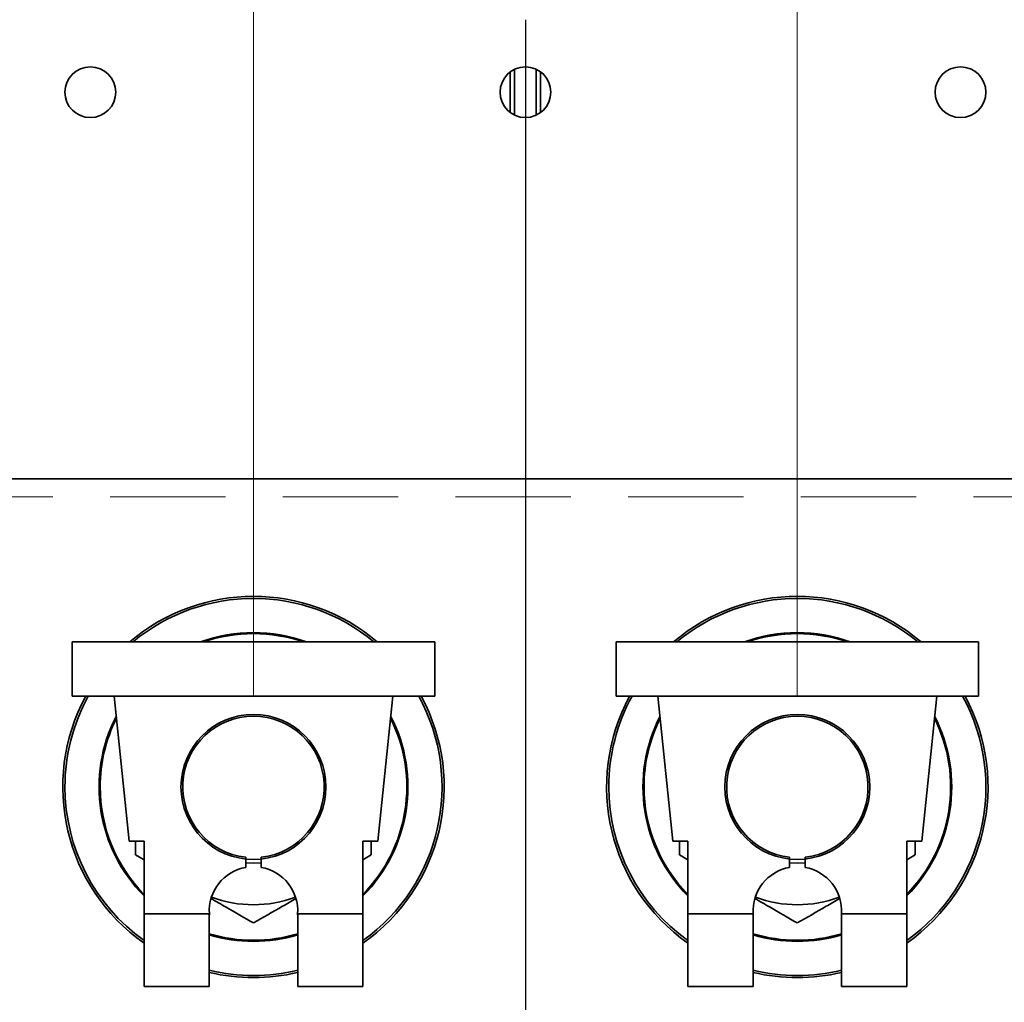
# Model space of a CAD drawing. Units: millimetres. Extents: x 125 to 7302, y -678 to 5524.
# Drawn here: x 1994 to 2265, y 1556 to 1827 of the extents above; entities that cross this region are included whole.
import ezdxf

# ---------------------------------------------------------------- set-up
doc = ezdxf.new("R2010")
doc.units = ezdxf.units.MM
doc.header["$PDSIZE"] = -1
doc.linetypes.add('HIDDEN', pattern=[1.905, 1.27, -0.635])
doc.layers.add('FORMAT', color=7, linetype='Continuous')
doc.styles.add('SLDTEXTSTYLE5', font='TXT', dxfattribs={"width": 0.75})
doc.dimstyles.new('SLDDIMSTYLE3', dxfattribs={"dimtxt": 87.5, "dimasz": 88.9, "dimexe": 0, "dimexo": 0.0625, "dimgap": 21.875, "dimtad": 1, "dimdec": 0, "dimrnd": 1e-09, "dimzin": 12, "dimdsep": 46, "dimtxsty": 'SLDTEXTSTYLE5', "dimblk1": 'OBLIQUE', "dimblk2": 'OBLIQUE', "dimsah": 1, "dimcen": 0.09, "dimadec": 0, "dimazin": 3, "dimtfac": 1, "dimtdec": 0, "dimtmove": 0, "dimatfit": 0, "dimldrblk": 'OBLIQUE', "dimfxl": 1, "dimfrac": 2, "dimtolj": 1, "dimtzin": 12, "dimarcsym": 0})

# ---------------------------------------------------------------- blocks, each defined once
blk = doc.blocks.new('_Oblique')
at = {"color": 0, "linetype": 'ByBlock', "lineweight": -2}
blk.add_line((-0.5, -0.5), (0.5, 0.5), dxfattribs=at)
blk = doc.blocks.new('_D_14')
at = {"color": 7, "linetype": 'Continuous', "lineweight": 0, "ltscale": 25}
for p, q in [((1908.24, 1640.59), (1908.24, 2091.99)), ((2058.24, 1640.59), (2058.24, 2091.99)), ((1908.24, 2066.99), (1692.89, 2066.99)), ((1908.24, 2066.99), (2058.24, 2066.99)), ((2058.24, 2066.99), (2216.99, 2066.99))]:
    blk.add_line(p, q, dxfattribs=at)
at = {"color": 7, "linetype": 'Continuous', "lineweight": 18, "ltscale": 25, "xscale": 88.9, "yscale": 88.9}
blk.add_blockref('_Oblique', (1908.24, 2066.99, -578.51), dxfattribs=at)
at = {"color": 7, "linetype": 'Continuous', "lineweight": 18, "ltscale": 25, "xscale": 88.9, "yscale": 88.9, "rotation": 180.0000000000004}
blk.add_blockref('_Oblique', (2058.24, 2066.99, -578.51), dxfattribs=at)
at = {"color": 7, "linetype": 'Continuous', "lineweight": 18, "ltscale": 25, "insert": (1692.89, 2179.78), "char_height": 87.5, "attachment_point": 1, "style": 'SLDTEXTSTYLE5'}
blk.add_mtext('150', dxfattribs=at)
blk = doc.blocks.new('_D_15')
at = {"color": 7, "linetype": 'Continuous', "lineweight": 0, "ltscale": 25}
for p, q in [((2058.24, 1640.59), (2058.24, 2091.99)), ((2208.24, 1640.59), (2208.24, 2091.99)), ((2058.24, 2066.99), (1899.49, 2066.99)), ((2058.24, 2066.99), (2208.24, 2066.99)), ((2208.24, 2066.99), (2366.99, 2066.99))]:
    blk.add_line(p, q, dxfattribs=at)
at = {"color": 7, "linetype": 'Continuous', "lineweight": 18, "ltscale": 25, "xscale": 88.9, "yscale": 88.9}
blk.add_blockref('_Oblique', (2058.24, 2066.99, -578.51), dxfattribs=at)
at = {"color": 7, "linetype": 'Continuous', "lineweight": 18, "ltscale": 25, "xscale": 88.9, "yscale": 88.9, "rotation": 180.0000000000004}
blk.add_blockref('_Oblique', (2208.24, 2066.99, -578.51), dxfattribs=at)
at = {"color": 7, "linetype": 'Continuous', "lineweight": 18, "ltscale": 25, "insert": (2037.77, 2179.78), "char_height": 87.5, "attachment_point": 1, "style": 'SLDTEXTSTYLE5'}
blk.add_mtext('150', dxfattribs=at)
blk = doc.blocks.new('_D_16')
at = {"color": 7, "linetype": 'Continuous', "lineweight": 0, "ltscale": 25}
for p, q in [((2208.24, 1640.59), (2208.24, 2091.99)), ((2358.24, 1640.59), (2358.24, 2091.99)), ((2208.24, 2066.99), (2049.49, 2066.99)), ((2208.24, 2066.99), (2358.24, 2066.99)), ((2358.24, 2066.99), (2596.04, 2066.99))]:
    blk.add_line(p, q, dxfattribs=at)
at = {"color": 7, "linetype": 'Continuous', "lineweight": 18, "ltscale": 25, "xscale": 88.9, "yscale": 88.9}
blk.add_blockref('_Oblique', (2208.24, 2066.99, -578.51), dxfattribs=at)
at = {"color": 7, "linetype": 'Continuous', "lineweight": 18, "ltscale": 25, "xscale": 88.9, "yscale": 88.9, "rotation": 180.0000000000004}
blk.add_blockref('_Oblique', (2358.24, 2066.99, -578.51), dxfattribs=at)
at = {"color": 7, "linetype": 'Continuous', "lineweight": 18, "ltscale": 25, "insert": (2402.08, 2179.78), "char_height": 87.5, "attachment_point": 1, "style": 'SLDTEXTSTYLE5'}
blk.add_mtext('150', dxfattribs=at)

msp = doc.modelspace()

# ---------------------------------------------------------------- linework, layer by layer
at = {"color": 7, "linetype": 'Continuous', "lineweight": 35, "ltscale": 25}
for p, q in [((2129.04, 1812.82), (2129.04, 1801.62)), ((2130.24, 1813.55), (2130.24, 1800.9)), ((2136.24, 1800.9), (2136.24, 1813.55)), ((2137.44, 1801.62), (2137.44, 1812.82)), ((2443.24, 1700.59), (1823.24, 1700.59)), ((2008.24, 1655.59), (2108.24, 1655.59)), ((2008.24, 1640.59), (2008.24, 1655.59)), ((2108.24, 1640.59), (2108.24, 1655.59)), ((2158.24, 1640.59), (2158.24, 1655.59)), ((2158.24, 1655.59), (2258.24, 1655.59)), ((2258.24, 1640.59), (2258.24, 1655.59)), ((2008.24, 1640.59), (2108.24, 1640.59)), ((2019.79, 1640.59), (2023.92, 1600.59)), ((2096.69, 1640.59), (2092.55, 1600.59)), ((2158.24, 1640.59), (2258.24, 1640.59)), ((2169.79, 1640.59), (2173.92, 1600.59)), ((2246.69, 1640.59), (2242.55, 1600.59)), ((2028.06, 1600.59), (2023.92, 1600.59)), ((2025.74, 1600.59), (2025.74, 1596.83)), ((2028.06, 1580.59), (2028.06, 1600.59)), ((2092.55, 1600.59), (2088.42, 1600.59)), ((2088.42, 1600.59), (2088.42, 1580.59)), ((2090.74, 1600.59), (2090.74, 1596.83)), ((2178.06, 1600.59), (2173.92, 1600.59)), ((2175.74, 1600.59), (2175.74, 1596.83)), ((2178.06, 1580.59), (2178.06, 1600.59)), ((2238.42, 1600.59), (2238.42, 1580.59)), ((2242.55, 1600.59), (2238.42, 1600.59)), ((2240.74, 1600.59), (2240.74, 1596.83)), ((2025.74, 1596.83), (2028.06, 1595.49)), ((2056.11, 1593.41), (2056.11, 1596.21)), ((2060.37, 1593.41), (2060.37, 1596.21)), ((2088.42, 1595.49), (2090.74, 1596.83)), ((2175.74, 1596.83), (2178.06, 1595.49)), ((2206.11, 1593.41), (2206.11, 1596.21)), ((2210.37, 1593.41), (2210.37, 1596.21)), ((2238.42, 1595.49), (2240.74, 1596.83)), ((2028.06, 1580.59), (2046.08, 1580.59)), ((2028.06, 1560.59), (2028.06, 1580.59)), ((2046.08, 1580.59), (2046.1, 1580.34)), ((2070.38, 1580.34), (2070.4, 1580.59)), ((2070.4, 1580.59), (2088.42, 1580.59)), ((2088.42, 1580.59), (2088.42, 1560.59)), ((2178.06, 1580.59), (2196.08, 1580.59)), ((2178.06, 1560.59), (2178.06, 1580.59)), ((2196.08, 1580.59), (2196.1, 1580.34)), ((2220.38, 1580.34), (2220.4, 1580.59)), ((2220.4, 1580.59), (2238.42, 1580.59)), ((2238.42, 1580.59), (2238.42, 1560.59)), ((2046.1, 1580.34), (2046.05, 1580.34)), ((2046.05, 1580.34), (2046.05, 1560.59)), ((2070.43, 1580.34), (2070.38, 1580.34)), ((2070.43, 1560.59), (2070.43, 1580.34)), ((2196.1, 1580.34), (2196.05, 1580.34)), ((2196.05, 1580.34), (2196.05, 1560.59)), ((2220.43, 1580.34), (2220.38, 1580.34)), ((2220.43, 1560.59), (2220.43, 1580.34)), ((2046.05, 1560.59), (2028.06, 1560.59)), ((2088.42, 1560.59), (2070.43, 1560.59)), ((2196.05, 1560.59), (2178.06, 1560.59)), ((2238.42, 1560.59), (2220.43, 1560.59))]:
    msp.add_line(p, q, dxfattribs=at)
at = {"color": 7, "linetype": 'HIDDEN', "lineweight": 18, "ltscale": 25}
msp.add_line((1828.24, 1695.59), (2438.24, 1695.59), dxfattribs=at)
at = {"color": 7, "linetype": 'Continuous', "lineweight": 35, "ltscale": 25, "flags": 128}
for points in [[(2060.37, 1594.7), (2058.24, 1594.59), (2056.11, 1594.7)], [(2210.37, 1594.7), (2208.24, 1594.59), (2206.11, 1594.7)]]:
    msp.add_lwpolyline(points, dxfattribs=at)
at = {"color": 7, "linetype": 'Continuous', "lineweight": 35, "ltscale": 625}
for centre, radius in [((2013.24, 1807.22), 7), ((2133.24, 1807.22), 7), ((2253.24, 1807.22), 7), ((2058.24, 1615.59), 20), ((2208.24, 1615.59), 20)]:
    msp.add_circle(centre, radius, dxfattribs=at)
at = {"color": 7, "linetype": 'HIDDEN', "lineweight": 18, "ltscale": 625}
for centre in [(2013.24, 1807.22), (2133.24, 1807.22), (2253.24, 1807.22)]:
    msp.add_circle(centre, 7, dxfattribs=at)
at = {"color": 7, "linetype": 'Continuous', "lineweight": 35, "ltscale": 625}
for centre, radius, start, end in [((2058.24, 1615.59), 52.59, 49.5226, 130.4774), ((2058.24, 1615.59), 52, 50.2849, 129.7151), ((2208.24, 1615.59), 52.59, 49.5226, 130.4774), ((2208.24, 1615.59), 52, 50.2849, 129.7151), ((2058.24, 1615.59), 42.59, 69.9311, 110.0689), ((2058.24, 1615.59), 42.29, 71.047, 108.953), ((2208.24, 1615.59), 42.59, 69.9311, 110.0689), ((2208.24, 1615.59), 42.29, 71.047, 108.953), ((2058.24, 1615.59), 52.59, 151.6137, 234.9764), ((2058.24, 1615.59), 52, 151.2643, 180), ((2058.24, 1615.59), 52.59, 305.0236, 28.3863), ((2058.24, 1615.59), 52, 305.4772, 28.7357), ((2208.24, 1615.59), 52.59, 151.6137, 234.9764), ((2208.24, 1615.59), 52, 151.2643, 180), ((2208.24, 1615.59), 52.59, 305.0236, 28.3863), ((2208.24, 1615.59), 52, 305.4772, 28.7357), ((2058.24, 1615.59), 42.59, 152.8021, 224.8724), ((2058.24, 1615.59), 19.5, 276.2801, 263.7199), ((2058.24, 1615.59), 42.59, 315.1276, 27.1979), ((2208.24, 1615.59), 42.59, 152.8021, 224.8724), ((2208.24, 1615.59), 19.5, 276.2801, 263.7199), ((2208.24, 1615.59), 42.59, 315.1276, 27.1979), ((2058.24, 1615.59), 42.29, 153.4158, 180), ((2058.24, 1615.59), 42.29, 315.5276, 26.5842), ((2208.24, 1615.59), 42.29, 153.4158, 180), ((2208.24, 1615.59), 42.29, 315.5276, 26.5842), ((2058.24, 1615.59), 52, 180, 234.5228), ((2058.24, 1615.59), 42.29, 180, 224.4724), ((2208.24, 1615.59), 52, 180, 234.5228), ((2208.24, 1615.59), 42.29, 180, 224.4724), ((2058.24, 1581.4), 12.19, 100.0777, 183.809), ((2058.24, 1581.4), 12.19, 356.191, 79.9223), ((2208.24, 1581.4), 12.19, 100.0777, 183.809), ((2208.24, 1581.4), 12.19, 356.191, 79.9223), ((2058.24, 1615.59), 32.5, 249.1578, 290.8524), ((2208.24, 1615.59), 32.5, 249.1578, 290.8524), ((2058.24, 1615.59), 42.29, 253.2478, 286.7522), ((2058.24, 1615.59), 42.59, 253.3664, 270), ((2058.24, 1615.59), 42.59, 270, 286.6336), ((2208.24, 1615.59), 42.29, 253.2478, 286.7522), ((2208.24, 1615.59), 42.59, 253.3664, 270), ((2208.24, 1615.59), 42.59, 270, 286.6336), ((2058.24, 1615.59), 52, 256.4421, 283.5579), ((2058.24, 1615.59), 52.59, 256.596, 270), ((2058.24, 1615.59), 52.59, 270, 283.404), ((2208.24, 1615.59), 52, 256.4421, 283.5579), ((2208.24, 1615.59), 52.59, 256.596, 270), ((2208.24, 1615.59), 52.59, 270, 283.404)]:
    msp.add_arc(centre, radius, start, end, dxfattribs=at)
at = {"color": 7, "linetype": 'Continuous', "lineweight": 35, "ltscale": 25}
for points, knots in [([(2046.55, 1584.81), (2047.94, 1584.01), (2051.91, 1581.72), (2055.74, 1579.51), (2058.24, 1578.07)], [0, 0, 0, 0, 0.350353, 1, 1, 1, 1]), ([(2058.24, 1578.07), (2060.88, 1579.59), (2064.72, 1581.81), (2068.67, 1584.09), (2069.91, 1584.81)], [0, 0, 0, 0, 0.685828, 1, 1, 1, 1]), ([(2196.55, 1584.81), (2197.94, 1584.01), (2201.91, 1581.72), (2205.74, 1579.51), (2208.24, 1578.07)], [0, 0, 0, 0, 0.350353, 1, 1, 1, 1]), ([(2208.24, 1578.07), (2210.88, 1579.59), (2214.72, 1581.81), (2218.67, 1584.09), (2219.91, 1584.81)], [0, 0, 0, 0, 0.685828, 1, 1, 1, 1])]:
    msp.add_open_spline(points, degree=3, knots=knots, dxfattribs=at)
at = {"color": 7, "linetype": 'Continuous', "lineweight": 0, "ltscale": 25}
msp.add_point((2133.24, 1700.59), dxfattribs=at)
at = {"layer": 'FORMAT', "ltscale": 25}
msp.add_line((2133.24, 1827.22), (2133.24, 1387.81), dxfattribs=at)

# ---------------------------------------------------------------- dimensions: what is measured, and where the dimension line sits
at = {"color": 7, "linetype": 'Continuous', "lineweight": 18, "ltscale": 25}
for base, p1, p2, picture, middle in [((2058.24, 2066.99), (1908.24, 1615.59), (2058.24, 1615.59), '_D_14', (1789.87, 2066.99)), ((2208.24, 2066.99), (2058.24, 1615.59), (2208.24, 1615.59), '_D_15', (2134.75, 2066.99)), ((2358.24, 2066.99), (2208.24, 1615.59), (2358.24, 1615.59), '_D_16', (2499.06, 2066.99))]:
    dim = msp.add_linear_dim(base=base, p1=p1, p2=p2, dimstyle='SLDDIMSTYLE3', dxfattribs=at)
    dim.commit()
    dim.dimension.update_dxf_attribs({"geometry": picture, "text_midpoint": middle, "dimtype": 160})

doc.saveas('drawing.dxf')
